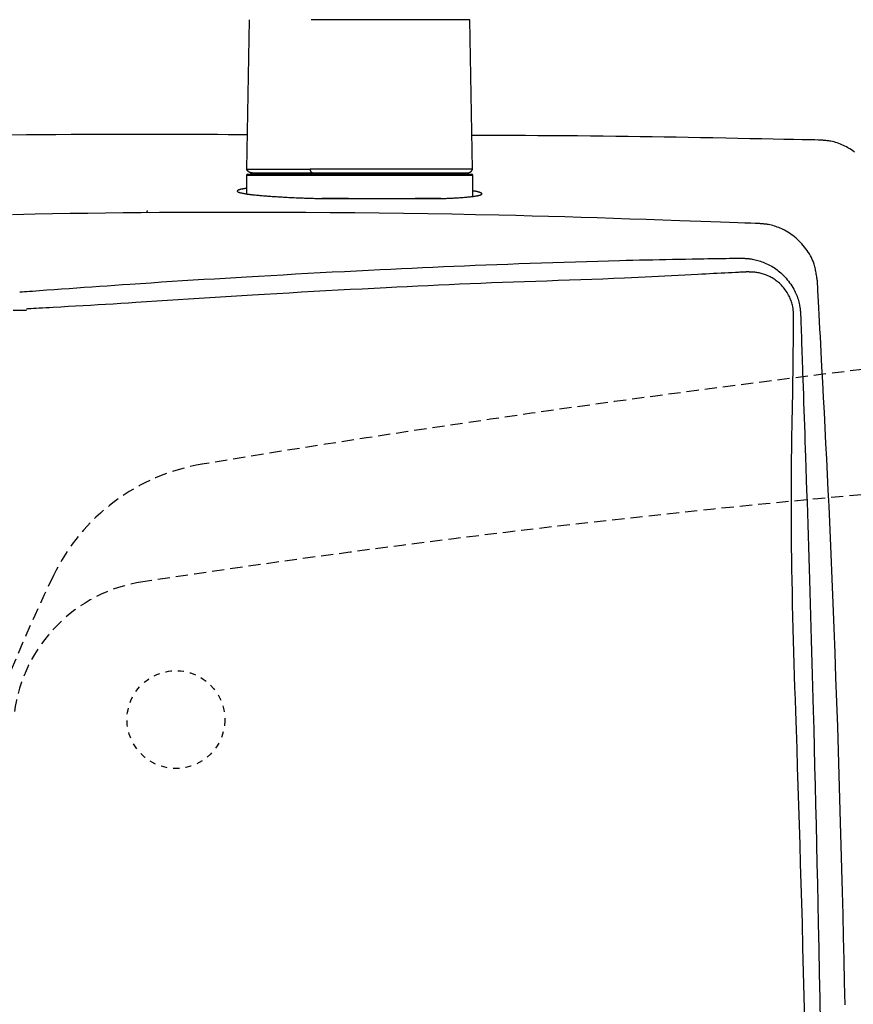
# Model space of a CAD drawing. Extents: x 10 to 2010, y 8 to 2870.
# Drawn here: x 414 to 550, y 2433 to 2594 of the extents above; entities that cross this region are included whole.
import ezdxf

# ---------------------------------------------------------------- set-up
doc = ezdxf.new("R2010")
doc.units = 0
doc.linetypes.add('EXLTYPE1', pattern=[3, 2, -1])
doc.linetypes.add('EXLTYPE2', pattern=[2, 1, -1])
doc.layers.get('0').update_dxf_attribs({"linetype": 'CONTINUOUS'})
doc.layers.get('DEFPOINTS').update_dxf_attribs({"linetype": 'CONTINUOUS'})
doc.layers.add('便器', color=7, linetype='CONTINUOUS')
doc.layers.add('寸法', color=7, linetype='CONTINUOUS')
doc.styles.add('EXCADDIM1', font='monotxt', dxfattribs={"width": 0.84, "bigfont": 'extfont'})
doc.styles.get("Standard").update_dxf_attribs({"font": 'monotxt', "bigfont": 'extfont'})
doc.dimstyles.new('ISO-25', dxfattribs={"dimtxt": 2.5, "dimasz": 2.5, "dimexe": 1.25, "dimexo": 0.625, "dimtad": 1, "dimtxsty": 'STANDARD', "dimcen": 2.5, "dimazin": 3, "dimtfac": 1, "dimtmove": 0, "dimatfit": 3})

# ---------------------------------------------------------------- blocks, each defined once
blk = doc.blocks.new('EX_NORM')
at = {"color": 0, "linetype": 'CONTINUOUS'}
for q in [(-1, 0.1667), (-1, 0), (-1, -0.1667)]:
    blk.add_line((0, 0), q, dxfattribs=at)
blk = doc.blocks.new('*D29')
at = {"layer": 'DEFPOINTS', "color": 0}
for p in [(336.5, 2685), (336.5, 2682), (658.04, 2506)]:
    blk.add_point(p, dxfattribs=at)
at = {"layer": '寸法', "color": 3, "linetype": 'CONTINUOUS'}
for p, q in [((658.04, 2513), (658.04, 2692)), ((628.04, 2682), (366.5, 2682)), ((336.5, 2678), (336.5, 2672))]:
    blk.add_line(p, q, dxfattribs=at)
at = {"layer": '寸法', "color": 3, "xscale": 30, "yscale": 30, "zscale": 30, "rotation": 180}
blk.add_blockref('EX_NORM', (336.5, 2682), dxfattribs=at)
at = {"layer": '寸法', "color": 3, "xscale": 30, "yscale": 30, "zscale": 30}
blk.add_blockref('EX_NORM', (658.04, 2682), dxfattribs=at)
at = {"layer": '寸法', "color": 2, "insert": (497.27, 2705), "char_height": 40, "attachment_point": 5, "style": 'EXCADDIM1'}
blk.add_mtext('（322）', dxfattribs=at)

msp = doc.modelspace()

# ---------------------------------------------------------------- linework, layer by layer
at = {"layer": '便器', "color": 6, "linetype": 'CONTINUOUS'}
for p, q in [((451.443, 2594.445), (451.006, 2569.992)), ((451.444, 2594.445), (451.007, 2569.992)), ((451.444, 2594.445), (451.443, 2594.445)), ((487.548, 2594.445), (461.591, 2594.445)), ((487.984, 2569.992), (487.548, 2594.445)), ((451.007, 2569.992), (451.006, 2569.992)), ((451.007, 2569.992), (461.4, 2569.992)), ((487.984, 2569.992), (461.4, 2569.992)), ((450.995, 2568.992), (450.995, 2565.962)), ((487.995, 2568.992), (450.995, 2568.992)), ((451.195, 2569.192), (487.795, 2569.192)), ((487.995, 2565.552), (487.995, 2568.992)), ((412.804, 2546.949), (414.972, 2546.949))]:
    msp.add_line(p, q, dxfattribs=at)
at = {"layer": '便器', "color": 2, "linetype": 'CONTINUOUS'}
for p, q in [((462.918, 2565.192), (483.245, 2565.192)), ((467.685, 2565.192), (463.324, 2565.192)), ((482.801, 2565.192), (478.557, 2565.192))]:
    msp.add_line(p, q, dxfattribs=at)
at = {"layer": '便器', "color": 2, "linetype": 'CONTINUOUS', "flags": 128}
for points in [[(451.107, 2575.63), (451.089, 2575.63), (451.037, 2575.63), (450.953, 2575.631), (450.84, 2575.631), (450.7, 2575.632), (450.536, 2575.632), (450.349, 2575.633), (450.142, 2575.634), (449.917, 2575.635), (449.677, 2575.636), (449.424, 2575.637), (447.967, 2575.643), (446.263, 2575.65), (444.341, 2575.657), (442.233, 2575.663), (439.968, 2575.669), (437.578, 2575.674), (435.091, 2575.677), (432.54, 2575.679), (429.953, 2575.678), (427.362, 2575.673), (424.797, 2575.666), (422.282, 2575.655), (419.812, 2575.64), (417.379, 2575.622), (414.971, 2575.601), (412.578, 2575.577)], [(544.728, 2574.764), (544.531, 2574.768), (543.97, 2574.779), (543.085, 2574.796), (541.919, 2574.819), (540.514, 2574.846), (538.911, 2574.877), (537.153, 2574.912), (535.281, 2574.948), (533.338, 2574.986), (531.364, 2575.025), (529.403, 2575.063), (527.299, 2575.104), (525.248, 2575.144), (523.239, 2575.182), (521.261, 2575.218), (519.301, 2575.253), (517.348, 2575.286), (515.39, 2575.317), (513.415, 2575.346), (511.412, 2575.372), (509.369, 2575.396), (507.275, 2575.418), (505.126, 2575.437), (502.949, 2575.454), (500.784, 2575.468), (498.665, 2575.48), (496.629, 2575.491), (494.714, 2575.499), (492.956, 2575.506), (491.391, 2575.511), (490.057, 2575.515), (488.99, 2575.518), (488.227, 2575.52), (488.174, 2575.52), (488.125, 2575.52), (488.079, 2575.521), (488.037, 2575.521), (487.999, 2575.521), (487.966, 2575.521), (487.938, 2575.521), (487.916, 2575.521), (487.899, 2575.521), (487.889, 2575.521), (487.886, 2575.521)], [(550.482, 2572.794), (550.221, 2572.984), (549.953, 2573.167), (549.68, 2573.34), (549.4, 2573.505), (549.158, 2573.639), (548.912, 2573.766), (548.663, 2573.886), (548.41, 2573.999), (548.155, 2574.104), (547.897, 2574.202), (547.639, 2574.292), (547.378, 2574.373), (547.118, 2574.446), (546.857, 2574.509), (546.596, 2574.564), (546.444, 2574.591), (546.292, 2574.616), (546.141, 2574.637), (545.992, 2574.656), (545.845, 2574.673), (545.7, 2574.688), (545.558, 2574.701), (545.419, 2574.713), (545.283, 2574.724), (545.152, 2574.733), (545.025, 2574.743), (544.983, 2574.746), (544.942, 2574.748), (544.904, 2574.751), (544.867, 2574.754), (544.834, 2574.756), (544.804, 2574.758), (544.778, 2574.76), (544.757, 2574.762), (544.741, 2574.763), (544.731, 2574.763), (544.728, 2574.764)], [(450.995, 2566.867), (450.993, 2566.866), (450.988, 2566.865), (450.98, 2566.864), (450.968, 2566.863), (450.954, 2566.861), (450.938, 2566.858), (450.919, 2566.855), (450.899, 2566.853), (450.877, 2566.849), (450.854, 2566.846), (450.829, 2566.842), (450.764, 2566.833), (450.695, 2566.823), (450.622, 2566.812), (450.547, 2566.8), (450.469, 2566.788), (450.391, 2566.774), (450.311, 2566.76), (450.231, 2566.745), (450.151, 2566.728), (450.073, 2566.711), (449.996, 2566.693), (449.94, 2566.678), (449.886, 2566.663), (449.833, 2566.648), (449.783, 2566.631), (449.735, 2566.614), (449.691, 2566.597), (449.65, 2566.579), (449.612, 2566.56), (449.579, 2566.54), (449.549, 2566.52), (449.525, 2566.499), (449.516, 2566.49), (449.508, 2566.481), (449.501, 2566.472), (449.495, 2566.463), (449.49, 2566.453), (449.486, 2566.444), (449.483, 2566.435), (449.481, 2566.426), (449.48, 2566.417), (449.48, 2566.408), (449.481, 2566.399), (449.489, 2566.378), (449.503, 2566.358), (449.522, 2566.338), (449.546, 2566.32), (449.575, 2566.302), (449.608, 2566.285), (449.644, 2566.268), (449.683, 2566.252), (449.724, 2566.237), (449.767, 2566.222), (449.811, 2566.208), (449.897, 2566.181), (449.985, 2566.156), (450.074, 2566.133), (450.165, 2566.111), (450.257, 2566.09), (450.35, 2566.07), (450.444, 2566.052), (450.538, 2566.034), (450.634, 2566.017), (450.729, 2566.001), (450.825, 2565.985), (450.97, 2565.963), (451.114, 2565.941), (451.259, 2565.921), (451.405, 2565.901), (451.55, 2565.882), (451.696, 2565.864), (451.842, 2565.846), (451.988, 2565.83), (452.135, 2565.813), (452.281, 2565.798), (452.427, 2565.782), (452.616, 2565.763), (452.805, 2565.745), (452.993, 2565.727), (453.182, 2565.71), (453.371, 2565.693), (453.559, 2565.677), (453.748, 2565.661), (453.936, 2565.646), (454.125, 2565.631), (454.313, 2565.617), (454.502, 2565.603), (454.73, 2565.586), (454.958, 2565.57), (455.187, 2565.555), (455.416, 2565.54), (455.647, 2565.525), (455.879, 2565.51), (456.112, 2565.496), (456.347, 2565.482), (456.584, 2565.469), (456.823, 2565.455), (457.065, 2565.442), (457.348, 2565.427), (457.633, 2565.412), (457.922, 2565.397), (458.212, 2565.383), (458.503, 2565.369), (458.796, 2565.356), (459.088, 2565.342), (459.381, 2565.329), (459.673, 2565.317), (459.963, 2565.305), (460.251, 2565.294), (460.467, 2565.286), (460.681, 2565.278), (460.894, 2565.27), (461.106, 2565.263), (461.316, 2565.256), (461.526, 2565.249), (461.734, 2565.242), (461.941, 2565.235), (462.148, 2565.229), (462.353, 2565.222), (462.557, 2565.216), (462.662, 2565.212), (462.765, 2565.209), (462.864, 2565.206), (462.958, 2565.203), (463.045, 2565.2), (463.123, 2565.198), (463.191, 2565.196), (463.247, 2565.194), (463.289, 2565.193), (463.315, 2565.192), (463.324, 2565.192)], [(482.801, 2565.192), (482.808, 2565.192), (482.826, 2565.193), (482.856, 2565.194), (482.895, 2565.196), (482.943, 2565.198), (482.999, 2565.2), (483.06, 2565.203), (483.127, 2565.206), (483.198, 2565.209), (483.272, 2565.212), (483.347, 2565.215), (483.501, 2565.221), (483.656, 2565.228), (483.813, 2565.235), (483.971, 2565.242), (484.132, 2565.249), (484.293, 2565.257), (484.456, 2565.264), (484.62, 2565.273), (484.784, 2565.281), (484.949, 2565.29), (485.115, 2565.299), (485.308, 2565.31), (485.502, 2565.322), (485.695, 2565.335), (485.888, 2565.348), (486.08, 2565.362), (486.272, 2565.376), (486.462, 2565.391), (486.651, 2565.407), (486.837, 2565.423), (487.022, 2565.439), (487.205, 2565.457), (487.34, 2565.47), (487.473, 2565.483), (487.605, 2565.497), (487.735, 2565.512), (487.865, 2565.528), (487.994, 2565.544), (488.122, 2565.561), (488.249, 2565.579), (488.375, 2565.597), (488.501, 2565.618), (488.626, 2565.639), (488.704, 2565.653), (488.781, 2565.667), (488.857, 2565.682), (488.932, 2565.699), (489.005, 2565.716), (489.076, 2565.734), (489.144, 2565.753), (489.21, 2565.773), (489.272, 2565.795), (489.331, 2565.818), (489.385, 2565.843), (489.406, 2565.853), (489.426, 2565.864), (489.444, 2565.875), (489.461, 2565.886), (489.476, 2565.898), (489.49, 2565.91), (489.501, 2565.922), (489.509, 2565.934), (489.515, 2565.947), (489.518, 2565.96), (489.518, 2565.973), (489.513, 2565.988), (489.505, 2566.003), (489.494, 2566.018), (489.479, 2566.033), (489.462, 2566.049), (489.442, 2566.064), (489.419, 2566.079), (489.395, 2566.094), (489.368, 2566.109), (489.341, 2566.124), (489.312, 2566.138), (489.266, 2566.159), (489.218, 2566.18), (489.168, 2566.199), (489.117, 2566.218), (489.063, 2566.235), (489.008, 2566.252), (488.951, 2566.269), (488.892, 2566.284), (488.832, 2566.299), (488.77, 2566.313), (488.707, 2566.327), (488.639, 2566.341), (488.57, 2566.355), (488.501, 2566.367), (488.433, 2566.38), (488.367, 2566.391), (488.303, 2566.401), (488.242, 2566.411), (488.185, 2566.42), (488.132, 2566.428), (488.086, 2566.435), (488.046, 2566.441), (488.038, 2566.442), (488.031, 2566.443), (488.024, 2566.444), (488.018, 2566.445), (488.012, 2566.446), (488.007, 2566.446), (488.003, 2566.447), (488, 2566.447), (487.997, 2566.448), (487.996, 2566.448), (487.995, 2566.448)], [(534.82, 2561.112), (534.66, 2561.117), (534.204, 2561.133), (533.48, 2561.158), (532.523, 2561.192), (531.361, 2561.232), (530.028, 2561.278), (528.554, 2561.33), (526.97, 2561.385), (525.309, 2561.442), (523.601, 2561.502), (521.877, 2561.562), (519.121, 2561.657), (516.399, 2561.751), (513.705, 2561.843), (511.032, 2561.933), (508.373, 2562.02), (505.72, 2562.104), (503.065, 2562.185), (500.403, 2562.263), (497.726, 2562.337), (495.027, 2562.407), (492.297, 2562.472), (488.473, 2562.555), (484.59, 2562.63), (480.659, 2562.696), (476.693, 2562.754), (472.702, 2562.804), (468.699, 2562.845), (464.693, 2562.879), (460.697, 2562.904), (456.723, 2562.922), (452.78, 2562.932), (448.881, 2562.935), (445.798, 2562.932), (442.747, 2562.924), (439.727, 2562.911), (436.736, 2562.894), (433.771, 2562.871), (430.829, 2562.843), (427.91, 2562.81), (425.01, 2562.771), (422.126, 2562.727), (419.258, 2562.678), (416.402, 2562.623), (414.535, 2562.584), (412.673, 2562.543)], [(544.399, 2551.698), (544.398, 2551.707), (544.394, 2551.733), (544.387, 2551.774), (544.379, 2551.828), (544.369, 2551.894), (544.357, 2551.97), (544.343, 2552.054), (544.329, 2552.145), (544.314, 2552.241), (544.299, 2552.341), (544.283, 2552.441), (544.251, 2552.644), (544.218, 2552.846), (544.185, 2553.048), (544.149, 2553.249), (544.111, 2553.45), (544.07, 2553.651), (544.025, 2553.852), (543.976, 2554.052), (543.921, 2554.252), (543.861, 2554.451), (543.795, 2554.65), (543.681, 2554.954), (543.551, 2555.256), (543.406, 2555.556), (543.249, 2555.853), (543.078, 2556.146), (542.897, 2556.435), (542.704, 2556.718), (542.502, 2556.997), (542.29, 2557.269), (542.071, 2557.534), (541.845, 2557.791), (541.617, 2558.036), (541.382, 2558.273), (541.142, 2558.501), (540.896, 2558.721), (540.645, 2558.932), (540.388, 2559.135), (540.125, 2559.329), (539.857, 2559.513), (539.583, 2559.689), (539.304, 2559.855), (539.02, 2560.012), (538.789, 2560.13), (538.555, 2560.243), (538.318, 2560.348), (538.079, 2560.447), (537.838, 2560.539), (537.596, 2560.625), (537.352, 2560.703), (537.108, 2560.774), (536.863, 2560.837), (536.618, 2560.892), (536.373, 2560.94), (536.236, 2560.963), (536.099, 2560.984), (535.964, 2561.003), (535.83, 2561.02), (535.7, 2561.035), (535.572, 2561.049), (535.449, 2561.06), (535.329, 2561.071), (535.215, 2561.081), (535.107, 2561.089), (535.005, 2561.097), (534.979, 2561.099), (534.953, 2561.101), (534.929, 2561.103), (534.906, 2561.105), (534.885, 2561.107), (534.867, 2561.108), (534.851, 2561.109), (534.838, 2561.11), (534.828, 2561.111), (534.822, 2561.112), (534.82, 2561.112)], [(413.871, 2549.925), (413.924, 2549.929), (414.076, 2549.94), (414.317, 2549.957), (414.638, 2549.98), (415.029, 2550.009), (415.48, 2550.041), (415.981, 2550.078), (416.523, 2550.117), (417.096, 2550.158), (417.689, 2550.201), (418.295, 2550.245), (419.513, 2550.334), (420.737, 2550.422), (421.966, 2550.511), (423.2, 2550.6), (424.438, 2550.688), (425.679, 2550.777), (426.923, 2550.865), (428.17, 2550.953), (429.419, 2551.04), (430.668, 2551.126), (431.919, 2551.212), (433.64, 2551.328), (435.363, 2551.442), (437.086, 2551.555), (438.811, 2551.666), (440.538, 2551.775), (442.268, 2551.883), (444, 2551.99), (445.736, 2552.095), (447.475, 2552.2), (449.219, 2552.303), (450.967, 2552.406), (452.974, 2552.523), (454.985, 2552.638), (456.998, 2552.752), (459.01, 2552.865), (461.018, 2552.975), (463.021, 2553.084), (465.017, 2553.191), (467.001, 2553.295), (468.973, 2553.397), (470.93, 2553.496), (472.869, 2553.592), (474.608, 2553.677), (476.335, 2553.759), (478.053, 2553.84), (479.766, 2553.918), (481.478, 2553.994), (483.193, 2554.069), (484.914, 2554.142), (486.646, 2554.213), (488.392, 2554.284), (490.157, 2554.353), (491.943, 2554.422), (493.746, 2554.489), (495.569, 2554.555), (497.407, 2554.621), (499.255, 2554.684), (501.106, 2554.746), (502.956, 2554.807), (504.8, 2554.865), (506.63, 2554.92), (508.444, 2554.973), (510.234, 2555.023), (511.996, 2555.07), (513.112, 2555.099), (514.217, 2555.126), (515.311, 2555.152), (516.396, 2555.177), (517.474, 2555.201), (518.547, 2555.224), (519.616, 2555.246), (520.683, 2555.267), (521.751, 2555.288), (522.82, 2555.308), (523.893, 2555.327), (524.533, 2555.339), (525.173, 2555.35), (525.81, 2555.361), (526.443, 2555.372), (527.068, 2555.382), (527.685, 2555.392), (528.291, 2555.402), (528.884, 2555.412), (529.461, 2555.422), (530.021, 2555.431), (530.561, 2555.439), (530.736, 2555.442), (530.906, 2555.445), (531.069, 2555.448), (531.222, 2555.45), (531.362, 2555.452), (531.488, 2555.455), (531.596, 2555.456), (531.685, 2555.458), (531.751, 2555.459), (531.793, 2555.459), (531.807, 2555.46)], [(531.807, 2555.46), (531.813, 2555.459), (531.828, 2555.459), (531.853, 2555.457), (531.886, 2555.456), (531.925, 2555.454), (531.971, 2555.451), (532.022, 2555.449), (532.076, 2555.446), (532.133, 2555.443), (532.192, 2555.44), (532.252, 2555.437), (532.371, 2555.43), (532.488, 2555.424), (532.605, 2555.418), (532.72, 2555.41), (532.836, 2555.402), (532.951, 2555.393), (533.066, 2555.383), (533.182, 2555.372), (533.298, 2555.358), (533.415, 2555.343), (533.533, 2555.326), (533.749, 2555.29), (533.97, 2555.246), (534.193, 2555.196), (534.417, 2555.139), (534.643, 2555.076), (534.87, 2555.007), (535.095, 2554.933), (535.32, 2554.854), (535.543, 2554.771), (535.764, 2554.682), (535.98, 2554.59), (536.224, 2554.48), (536.462, 2554.364), (536.695, 2554.243), (536.923, 2554.117), (537.147, 2553.985), (537.366, 2553.846), (537.581, 2553.701), (537.792, 2553.55), (537.999, 2553.391), (538.203, 2553.226), (538.403, 2553.053), (538.627, 2552.847), (538.846, 2552.631), (539.061, 2552.407), (539.269, 2552.175), (539.472, 2551.934), (539.668, 2551.687), (539.857, 2551.434), (540.038, 2551.174), (540.211, 2550.91), (540.376, 2550.64), (540.532, 2550.367), (540.651, 2550.142), (540.764, 2549.915), (540.871, 2549.686), (540.971, 2549.456), (541.064, 2549.224), (541.15, 2548.99), (541.229, 2548.756), (541.3, 2548.521), (541.364, 2548.285), (541.42, 2548.049), (541.469, 2547.813), (541.493, 2547.674), (541.516, 2547.536), (541.535, 2547.399), (541.553, 2547.263), (541.569, 2547.129), (541.583, 2546.998), (541.596, 2546.87), (541.607, 2546.745), (541.618, 2546.624), (541.627, 2546.508), (541.636, 2546.397), (541.638, 2546.364), (541.641, 2546.332), (541.643, 2546.301), (541.646, 2546.272), (541.648, 2546.245), (541.65, 2546.221), (541.651, 2546.201), (541.653, 2546.184), (541.654, 2546.172), (541.654, 2546.164), (541.654, 2546.161)], [(548.915, 2433.37), (548.843, 2437.05), (548.766, 2440.734), (548.684, 2444.427), (548.598, 2448.133), (548.506, 2451.858), (548.41, 2455.607), (548.308, 2459.384), (548.2, 2463.195), (548.087, 2467.044), (547.969, 2470.936), (547.844, 2474.874), (547.714, 2478.852), (547.578, 2482.86), (547.436, 2486.889), (547.289, 2490.93), (547.137, 2494.974), (546.979, 2499.012), (546.816, 2503.035), (546.648, 2507.035), (546.475, 2511.001), (546.297, 2514.925), (546.175, 2517.515), (546.052, 2520.084), (545.927, 2522.635), (545.8, 2525.169), (545.672, 2527.689), (545.542, 2530.196), (545.412, 2532.693), (545.281, 2535.182), (545.149, 2537.665), (545.017, 2540.143), (544.885, 2542.62), (544.819, 2543.854), (544.754, 2545.068), (544.691, 2546.242), (544.632, 2547.353), (544.576, 2548.383), (544.527, 2549.311), (544.484, 2550.116), (544.448, 2550.778), (544.422, 2551.275), (544.405, 2551.589), (544.399, 2551.698)], [(541.654, 2546.161), (541.655, 2546.144), (541.657, 2546.096), (541.659, 2546.019), (541.663, 2545.916), (541.667, 2545.79), (541.672, 2545.643), (541.678, 2545.48), (541.684, 2545.302), (541.69, 2545.113), (541.697, 2544.915), (541.704, 2544.711), (541.726, 2544.081), (541.748, 2543.428), (541.771, 2542.753), (541.795, 2542.06), (541.819, 2541.35), (541.844, 2540.627), (541.869, 2539.892), (541.895, 2539.148), (541.921, 2538.397), (541.947, 2537.641), (541.973, 2536.884), (542.016, 2535.624), (542.06, 2534.364), (542.103, 2533.104), (542.147, 2531.844), (542.19, 2530.583), (542.233, 2529.319), (542.277, 2528.054), (542.32, 2526.785), (542.364, 2525.513), (542.407, 2524.237), (542.451, 2522.956), (542.513, 2521.123), (542.574, 2519.284), (542.636, 2517.439), (542.697, 2515.593), (542.757, 2513.75), (542.817, 2511.911), (542.877, 2510.08), (542.935, 2508.261), (542.992, 2506.457), (543.048, 2504.671), (543.103, 2502.906), (543.165, 2500.891), (543.225, 2498.905), (543.284, 2496.941), (543.341, 2494.995), (543.397, 2493.062), (543.452, 2491.137), (543.506, 2489.215), (543.559, 2487.291), (543.612, 2485.361), (543.664, 2483.419), (543.716, 2481.46), (543.794, 2478.458), (543.872, 2475.412), (543.95, 2472.324), (544.027, 2469.2), (544.103, 2466.044), (544.178, 2462.859), (544.252, 2459.65), (544.325, 2456.422), (544.396, 2453.178), (544.466, 2449.922), (544.534, 2446.659), (544.616, 2442.573), (544.695, 2438.481), (544.771, 2434.384), (544.843, 2430.282)]]:
    msp.add_lwpolyline(points, dxfattribs=at)
at = {"layer": '便器', "color": 6, "linetype": 'CONTINUOUS', "flags": 128}
for points in [[(451.923, 2569.392), (451.922, 2569.392), (451.92, 2569.392), (451.916, 2569.392), (451.91, 2569.393), (451.903, 2569.394), (451.896, 2569.394), (451.887, 2569.395), (451.878, 2569.396), (451.868, 2569.397), (451.858, 2569.398), (451.847, 2569.399), (451.827, 2569.401), (451.808, 2569.403), (451.788, 2569.405), (451.768, 2569.407), (451.748, 2569.41), (451.728, 2569.413), (451.708, 2569.416), (451.688, 2569.42), (451.669, 2569.424), (451.649, 2569.428), (451.629, 2569.434), (451.6, 2569.443), (451.572, 2569.453), (451.543, 2569.465), (451.514, 2569.477), (451.486, 2569.491), (451.458, 2569.506), (451.431, 2569.522), (451.403, 2569.538), (451.377, 2569.556), (451.35, 2569.574), (451.325, 2569.593), (451.302, 2569.61), (451.28, 2569.627), (451.259, 2569.645), (451.238, 2569.663), (451.218, 2569.682), (451.199, 2569.701), (451.181, 2569.72), (451.163, 2569.74), (451.146, 2569.76), (451.13, 2569.781), (451.115, 2569.801), (451.106, 2569.814), (451.097, 2569.827), (451.089, 2569.84), (451.081, 2569.854), (451.073, 2569.867), (451.066, 2569.88), (451.059, 2569.893), (451.051, 2569.907), (451.044, 2569.92), (451.037, 2569.933), (451.03, 2569.947), (451.027, 2569.953), (451.024, 2569.959), (451.021, 2569.965), (451.018, 2569.97), (451.015, 2569.975), (451.013, 2569.98), (451.011, 2569.984), (451.009, 2569.987), (451.008, 2569.99), (451.007, 2569.991), (451.007, 2569.992)], [(461.801, 2569.392), (461.801, 2569.392), (461.799, 2569.392), (461.798, 2569.392), (461.795, 2569.393), (461.792, 2569.394), (461.789, 2569.394), (461.785, 2569.395), (461.781, 2569.396), (461.777, 2569.397), (461.773, 2569.398), (461.769, 2569.399), (461.76, 2569.401), (461.752, 2569.402), (461.745, 2569.404), (461.737, 2569.406), (461.729, 2569.408), (461.722, 2569.41), (461.714, 2569.413), (461.707, 2569.415), (461.7, 2569.418), (461.693, 2569.421), (461.686, 2569.425), (461.672, 2569.433), (461.659, 2569.443), (461.645, 2569.454), (461.632, 2569.466), (461.62, 2569.479), (461.607, 2569.493), (461.595, 2569.508), (461.584, 2569.524), (461.572, 2569.54), (461.561, 2569.557), (461.55, 2569.574), (461.539, 2569.592), (461.528, 2569.611), (461.518, 2569.63), (461.508, 2569.65), (461.498, 2569.669), (461.489, 2569.689), (461.481, 2569.708), (461.473, 2569.728), (461.465, 2569.748), (461.458, 2569.768), (461.451, 2569.788), (461.447, 2569.803), (461.442, 2569.817), (461.438, 2569.832), (461.434, 2569.847), (461.43, 2569.861), (461.427, 2569.876), (461.423, 2569.89), (461.42, 2569.904), (461.416, 2569.918), (461.413, 2569.932), (461.41, 2569.946), (461.409, 2569.952), (461.407, 2569.958), (461.406, 2569.964), (461.405, 2569.97), (461.403, 2569.975), (461.402, 2569.98), (461.401, 2569.984), (461.401, 2569.987), (461.4, 2569.99), (461.4, 2569.991), (461.4, 2569.992)], [(487.068, 2569.392), (487.069, 2569.392), (487.071, 2569.392), (487.076, 2569.392), (487.081, 2569.393), (487.088, 2569.394), (487.095, 2569.394), (487.104, 2569.395), (487.113, 2569.396), (487.123, 2569.397), (487.133, 2569.398), (487.143, 2569.399), (487.162, 2569.401), (487.182, 2569.403), (487.201, 2569.405), (487.221, 2569.407), (487.24, 2569.409), (487.26, 2569.412), (487.279, 2569.415), (487.298, 2569.419), (487.318, 2569.423), (487.337, 2569.427), (487.357, 2569.432), (487.386, 2569.441), (487.415, 2569.451), (487.444, 2569.463), (487.473, 2569.476), (487.501, 2569.49), (487.53, 2569.504), (487.558, 2569.52), (487.586, 2569.537), (487.613, 2569.555), (487.64, 2569.573), (487.666, 2569.592), (487.69, 2569.61), (487.713, 2569.629), (487.735, 2569.648), (487.757, 2569.667), (487.778, 2569.687), (487.799, 2569.707), (487.818, 2569.728), (487.837, 2569.749), (487.854, 2569.771), (487.871, 2569.793), (487.887, 2569.815), (487.897, 2569.83), (487.906, 2569.844), (487.914, 2569.859), (487.923, 2569.874), (487.931, 2569.888), (487.939, 2569.903), (487.947, 2569.918), (487.954, 2569.933), (487.961, 2569.948), (487.969, 2569.963), (487.976, 2569.977), (487.979, 2569.984), (487.982, 2569.991), (487.985, 2569.997), (487.988, 2570.003), (487.991, 2570.009), (487.994, 2570.014), (487.996, 2570.018), (487.997, 2570.022), (487.999, 2570.024), (488, 2570.026), (488, 2570.027)], [(451.596, 2569.447), (451.596, 2569.447), (451.596, 2569.447), (451.596, 2569.447), (451.596, 2569.447), (451.596, 2569.447), (451.596, 2569.447), (451.596, 2569.447), (451.596, 2569.447), (451.596, 2569.447), (451.596, 2569.447), (451.596, 2569.447), (451.597, 2569.446), (451.601, 2569.444), (451.606, 2569.442), (451.613, 2569.438), (451.622, 2569.434), (451.631, 2569.43), (451.641, 2569.425), (451.652, 2569.421), (451.664, 2569.416), (451.676, 2569.412), (451.687, 2569.408), (451.699, 2569.405), (451.711, 2569.402), (451.723, 2569.399), (451.734, 2569.398), (451.746, 2569.396), (451.757, 2569.395), (451.769, 2569.394), (451.781, 2569.394), (451.793, 2569.394), (451.805, 2569.393), (451.818, 2569.393), (451.831, 2569.393), (451.845, 2569.393), (451.858, 2569.393), (451.871, 2569.392), (451.883, 2569.392), (451.894, 2569.392), (451.903, 2569.392), (451.911, 2569.392), (451.917, 2569.392), (451.921, 2569.392), (451.922, 2569.392)], [(451.923, 2569.392), (451.925, 2569.392), (451.928, 2569.392), (451.933, 2569.392), (451.94, 2569.392), (451.948, 2569.392), (451.957, 2569.392), (451.967, 2569.392), (451.978, 2569.392), (451.989, 2569.392), (452, 2569.392), (452.01, 2569.392), (452.03, 2569.392), (452.048, 2569.392), (452.065, 2569.392), (452.079, 2569.392), (452.093, 2569.392), (452.106, 2569.392), (452.118, 2569.392), (452.13, 2569.392), (452.141, 2569.392), (452.152, 2569.392), (452.164, 2569.392), (452.261, 2569.392), (452.38, 2569.392), (452.52, 2569.392), (452.677, 2569.392), (452.851, 2569.392), (453.037, 2569.392), (453.235, 2569.392), (453.443, 2569.392), (453.657, 2569.392), (453.876, 2569.392), (454.097, 2569.392), (454.424, 2569.392), (454.752, 2569.392), (455.08, 2569.392), (455.409, 2569.392), (455.738, 2569.392), (456.067, 2569.392), (456.395, 2569.392), (456.724, 2569.392), (457.053, 2569.392), (457.381, 2569.392), (457.709, 2569.392), (458.003, 2569.392), (458.297, 2569.392), (458.59, 2569.392), (458.881, 2569.392), (459.17, 2569.392), (459.457, 2569.392), (459.741, 2569.392), (460.022, 2569.392), (460.3, 2569.392), (460.574, 2569.392), (460.843, 2569.392), (460.976, 2569.392), (461.106, 2569.392), (461.23, 2569.392), (461.348, 2569.392), (461.456, 2569.392), (461.553, 2569.392), (461.637, 2569.392), (461.706, 2569.392), (461.757, 2569.392), (461.79, 2569.392), (461.801, 2569.392)], [(461.801, 2569.392), (461.812, 2569.392), (461.844, 2569.392), (461.895, 2569.392), (461.962, 2569.392), (462.044, 2569.392), (462.138, 2569.392), (462.242, 2569.392), (462.355, 2569.392), (462.473, 2569.392), (462.596, 2569.392), (462.72, 2569.392), (462.968, 2569.392), (463.215, 2569.392), (463.462, 2569.392), (463.71, 2569.392), (463.957, 2569.392), (464.205, 2569.392), (464.455, 2569.392), (464.706, 2569.392), (464.96, 2569.392), (465.216, 2569.392), (465.476, 2569.392), (465.905, 2569.392), (466.343, 2569.392), (466.787, 2569.392), (467.236, 2569.392), (467.689, 2569.392), (468.145, 2569.392), (468.602, 2569.392), (469.06, 2569.392), (469.516, 2569.392), (469.969, 2569.392), (470.418, 2569.392), (470.853, 2569.392), (471.283, 2569.392), (471.709, 2569.392), (472.132, 2569.392), (472.551, 2569.392), (472.968, 2569.392), (473.382, 2569.392), (473.795, 2569.392), (474.206, 2569.392), (474.617, 2569.392), (475.027, 2569.392), (475.406, 2569.392), (475.785, 2569.392), (476.164, 2569.392), (476.543, 2569.392), (476.922, 2569.392), (477.302, 2569.392), (477.681, 2569.392), (478.061, 2569.392), (478.44, 2569.392), (478.82, 2569.392), (479.2, 2569.392), (479.523, 2569.392), (479.846, 2569.392), (480.17, 2569.392), (480.493, 2569.392), (480.816, 2569.392), (481.139, 2569.392), (481.461, 2569.392), (481.783, 2569.392), (482.105, 2569.392), (482.427, 2569.392), (482.748, 2569.392), (482.99, 2569.392), (483.231, 2569.392), (483.473, 2569.392), (483.716, 2569.392), (483.96, 2569.392), (484.205, 2569.392), (484.451, 2569.392), (484.7, 2569.392), (484.951, 2569.392), (485.204, 2569.392), (485.46, 2569.392), (485.628, 2569.392), (485.794, 2569.392), (485.958, 2569.392), (486.117, 2569.392), (486.27, 2569.392), (486.413, 2569.392), (486.545, 2569.392), (486.664, 2569.392), (486.768, 2569.392), (486.855, 2569.392), (486.922, 2569.392), (486.929, 2569.392), (486.935, 2569.392), (486.941, 2569.392), (486.947, 2569.392), (486.954, 2569.392), (486.961, 2569.392), (486.969, 2569.392), (486.978, 2569.392), (486.988, 2569.392), (486.999, 2569.392), (487.012, 2569.392), (487.018, 2569.392), (487.025, 2569.392), (487.032, 2569.392), (487.039, 2569.392), (487.045, 2569.392), (487.051, 2569.392), (487.056, 2569.392), (487.061, 2569.392), (487.064, 2569.392), (487.066, 2569.392), (487.067, 2569.392)], [(434.757, 2562.928), (434.757, 2562.928), (434.757, 2562.929), (434.757, 2562.93), (434.757, 2562.932), (434.757, 2562.934), (434.757, 2562.936), (434.757, 2562.939), (434.757, 2562.941), (434.757, 2562.944), (434.757, 2562.947), (434.757, 2562.95), (434.757, 2562.957), (434.757, 2562.963), (434.757, 2562.969), (434.757, 2562.976), (434.757, 2562.982), (434.757, 2562.989), (434.757, 2562.995), (434.757, 2563.002), (434.757, 2563.009), (434.757, 2563.015), (434.757, 2563.022), (434.757, 2563.031), (434.757, 2563.041), (434.757, 2563.05), (434.757, 2563.06), (434.757, 2563.069), (434.758, 2563.078), (434.758, 2563.088), (434.758, 2563.097), (434.758, 2563.107), (434.758, 2563.116), (434.758, 2563.125), (434.758, 2563.132), (434.758, 2563.139), (434.759, 2563.146), (434.759, 2563.153), (434.759, 2563.159), (434.759, 2563.166), (434.759, 2563.172), (434.759, 2563.179), (434.759, 2563.185), (434.76, 2563.191), (434.76, 2563.197), (434.76, 2563.2), (434.76, 2563.203), (434.76, 2563.206), (434.76, 2563.208), (434.76, 2563.211), (434.76, 2563.213), (434.761, 2563.216), (434.761, 2563.218), (434.761, 2563.22), (434.761, 2563.222), (434.761, 2563.223), (434.761, 2563.224), (434.761, 2563.224), (434.761, 2563.224), (434.761, 2563.224), (434.761, 2563.225), (434.761, 2563.225), (434.761, 2563.225), (434.761, 2563.225), (434.762, 2563.226), (434.762, 2563.226), (434.762, 2563.226), (434.762, 2563.226), (434.762, 2563.226), (434.762, 2563.227), (434.762, 2563.227), (434.762, 2563.227), (434.762, 2563.227), (434.762, 2563.227), (434.762, 2563.227), (434.762, 2563.227), (434.762, 2563.227), (434.762, 2563.227)], [(532.763, 2553.191), (532.748, 2553.19), (532.706, 2553.188), (532.64, 2553.185), (532.551, 2553.18), (532.442, 2553.175), (532.317, 2553.169), (532.176, 2553.161), (532.023, 2553.154), (531.86, 2553.146), (531.69, 2553.137), (531.514, 2553.128), (530.974, 2553.101), (530.414, 2553.073), (529.837, 2553.044), (529.245, 2553.014), (528.639, 2552.983), (528.023, 2552.951), (527.397, 2552.92), (526.765, 2552.887), (526.127, 2552.854), (525.488, 2552.821), (524.847, 2552.788), (523.768, 2552.731), (522.691, 2552.674), (521.615, 2552.617), (520.539, 2552.561), (519.46, 2552.504), (518.378, 2552.448), (517.29, 2552.393), (516.195, 2552.339), (515.091, 2552.286), (513.977, 2552.234), (512.851, 2552.183), (511.092, 2552.109), (509.306, 2552.038), (507.498, 2551.969), (505.673, 2551.903), (503.837, 2551.839), (501.994, 2551.776), (500.15, 2551.713), (498.311, 2551.651), (496.481, 2551.588), (494.665, 2551.525), (492.869, 2551.46), (491.087, 2551.393), (489.326, 2551.323), (487.582, 2551.252), (485.853, 2551.179), (484.133, 2551.104), (482.421, 2551.026), (480.71, 2550.947), (478.999, 2550.866), (477.282, 2550.782), (475.557, 2550.697), (473.819, 2550.609), (471.882, 2550.51), (469.928, 2550.408), (467.959, 2550.304), (465.977, 2550.198), (463.984, 2550.089), (461.984, 2549.978), (459.977, 2549.864), (457.968, 2549.748), (455.957, 2549.631), (453.948, 2549.51), (451.942, 2549.388), (450.194, 2549.28), (448.45, 2549.17), (446.711, 2549.059), (444.975, 2548.948), (443.242, 2548.836), (441.512, 2548.725), (439.785, 2548.613), (438.061, 2548.503), (436.338, 2548.393), (434.617, 2548.284), (432.897, 2548.177), (431.655, 2548.101), (430.414, 2548.026), (429.174, 2547.952), (427.937, 2547.878), (426.702, 2547.805), (425.469, 2547.733), (424.241, 2547.662), (423.016, 2547.591), (421.795, 2547.52), (420.58, 2547.451), (419.369, 2547.381), (418.768, 2547.346), (418.178, 2547.313), (417.609, 2547.28), (417.07, 2547.249), (416.572, 2547.22), (416.123, 2547.195), (415.735, 2547.172), (415.415, 2547.154), (415.175, 2547.14), (415.024, 2547.131), (414.972, 2547.128)], [(540.502, 2546.064), (540.502, 2546.066), (540.502, 2546.072), (540.501, 2546.082), (540.501, 2546.096), (540.5, 2546.112), (540.499, 2546.131), (540.498, 2546.153), (540.497, 2546.176), (540.496, 2546.201), (540.495, 2546.227), (540.493, 2546.254), (540.489, 2546.342), (540.485, 2546.435), (540.48, 2546.531), (540.474, 2546.63), (540.467, 2546.732), (540.459, 2546.836), (540.449, 2546.943), (540.438, 2547.051), (540.426, 2547.16), (540.411, 2547.27), (540.394, 2547.381), (540.36, 2547.57), (540.319, 2547.759), (540.272, 2547.947), (540.219, 2548.136), (540.159, 2548.324), (540.093, 2548.511), (540.021, 2548.697), (539.943, 2548.881), (539.86, 2549.064), (539.771, 2549.246), (539.676, 2549.425), (539.555, 2549.641), (539.425, 2549.852), (539.289, 2550.06), (539.146, 2550.263), (538.997, 2550.46), (538.842, 2550.653), (538.682, 2550.839), (538.516, 2551.019), (538.346, 2551.192), (538.172, 2551.358), (537.993, 2551.516), (537.835, 2551.646), (537.675, 2551.771), (537.511, 2551.889), (537.345, 2552.002), (537.175, 2552.11), (537.002, 2552.212), (536.825, 2552.309), (536.645, 2552.401), (536.461, 2552.489), (536.273, 2552.572), (536.081, 2552.651), (535.909, 2552.716), (535.734, 2552.779), (535.558, 2552.837), (535.38, 2552.892), (535.201, 2552.943), (535.021, 2552.989), (534.842, 2553.031), (534.664, 2553.068), (534.488, 2553.1), (534.314, 2553.126), (534.142, 2553.148), (534.047, 2553.157), (533.954, 2553.165), (533.86, 2553.171), (533.768, 2553.176), (533.676, 2553.18), (533.583, 2553.183), (533.491, 2553.185), (533.398, 2553.187), (533.305, 2553.188), (533.211, 2553.189), (533.117, 2553.189), (533.069, 2553.189), (533.022, 2553.19), (532.977, 2553.19), (532.933, 2553.19), (532.893, 2553.19), (532.857, 2553.191), (532.825, 2553.191), (532.799, 2553.191), (532.779, 2553.191), (532.767, 2553.191), (532.763, 2553.191)], [(542.323, 2430.691), (542.234, 2434.699), (542.139, 2438.708), (542.039, 2442.721), (541.933, 2446.739), (541.844, 2449.958), (541.753, 2453.176), (541.658, 2456.39), (541.562, 2459.594), (541.464, 2462.784), (541.364, 2465.954), (541.264, 2469.1), (541.163, 2472.216), (541.062, 2475.299), (540.961, 2478.342), (540.861, 2481.341), (540.796, 2483.299), (540.731, 2485.239), (540.668, 2487.168), (540.607, 2489.09), (540.548, 2491.011), (540.491, 2492.935), (540.437, 2494.866), (540.387, 2496.811), (540.34, 2498.773), (540.297, 2500.759), (540.259, 2502.772), (540.23, 2504.534), (540.205, 2506.318), (540.184, 2508.12), (540.167, 2509.937), (540.154, 2511.765), (540.147, 2513.602), (540.144, 2515.444), (540.146, 2517.287), (540.153, 2519.13), (540.166, 2520.968), (540.184, 2522.799), (540.2, 2524.082), (540.219, 2525.36), (540.239, 2526.635), (540.261, 2527.905), (540.284, 2529.173), (540.307, 2530.438), (540.331, 2531.702), (540.354, 2532.964), (540.376, 2534.226), (540.396, 2535.488), (540.415, 2536.751), (540.425, 2537.51), (540.434, 2538.268), (540.443, 2539.021), (540.45, 2539.767), (540.458, 2540.504), (540.464, 2541.23), (540.47, 2541.942), (540.476, 2542.637), (540.481, 2543.314), (540.486, 2543.97), (540.491, 2544.602), (540.493, 2544.808), (540.494, 2545.007), (540.496, 2545.198), (540.497, 2545.377), (540.498, 2545.542), (540.499, 2545.689), (540.5, 2545.816), (540.501, 2545.92), (540.502, 2545.998), (540.502, 2546.047), (540.502, 2546.064)]]:
    msp.add_lwpolyline(points, dxfattribs=at)
at = {"layer": '便器', "color": 6, "linetype": 'EXLTYPE2'}
msp.add_circle((439.436, 2479.998), 8, dxfattribs=at)
at = {"layer": '便器', "color": 6, "linetype": 'CONTINUOUS'}
for centre, start, end in [((451.195, 2568.992), 90, 180), ((487.795, 2568.992), 0, 90)]:
    msp.add_arc(centre, 0.2, start, end, dxfattribs=at)
at = {"layer": '便器', "color": 2, "linetype": 'EXLTYPE1'}
for centre, radius, start, end in [((852.481, 55.398), 2500, 96.908767, 99.411257), ((449.112, 2489.198), 33, 99.41046, 154.19827), ((689.493, 2372.984), 300, 154.19827, 176.21311)]:
    msp.add_arc(centre, radius, start, end, dxfattribs=at)
at = {"layer": '便器', "color": 6, "linetype": 'EXLTYPE1'}
for centre, radius, start, end in [((732.899, 524.998), 2000, 82.910565, 98.594473), ((437.755, 2477.821), 25, 98.59447, 172.37586)]:
    msp.add_arc(centre, radius, start, end, dxfattribs=at)

# ---------------------------------------------------------------- dimensions: what is measured, and where the dimension line sits
at = {"layer": '寸法', "color": 3, "linetype": 'CONTINUOUS'}
dim = msp.add_linear_dim(base=(336.5, 2682), p1=(658.038, 2506), p2=(336.5, 2685), text='（322）', dimstyle='ISO-25', override={"dimtxt": 40, "dimasz": 30, "dimexe": 10, "dimexo": 7, "dimgap": 0, "dimtad": 1, "dimjust": 0, "dimtih": 0, "dimtoh": 0, "dimdec": 1, "dimzin": 8, "dimlunit": 2, "dimtxsty": 'EXCADDIM1', "dimblk1": 'EX_NORM', "dimblk2": 'EX_NORM', "dimsah": 1, "dimse1": 0, "dimse2": 0, "dimclrd": 3, "dimclre": 3, "dimclrt": 2, "dimtmove": 2}, dxfattribs=at)
dim.commit()
dim.dimension.update_dxf_attribs({"geometry": '*D29', "text_midpoint": (497.269, 2705), "dimtype": 160})

doc.saveas('drawing.dxf')
